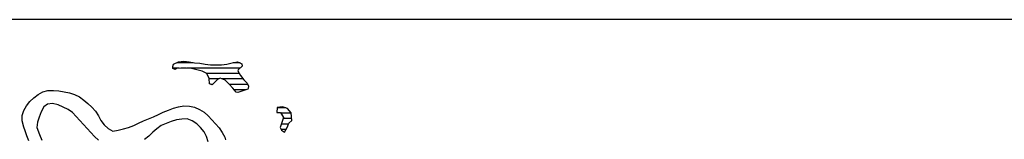
# Model space of a CAD drawing. Extents: x 216605 to 413854, y 8805947 to 9046032.
# Drawn here: x 345636 to 349273, y 8954557 to 8955000 of the extents above; entities that cross this region are included whole.
import ezdxf

# ---------------------------------------------------------------- set-up
doc = ezdxf.new("R2010")
doc.units = 0
doc.header["$MEASUREMENT"] = 0
doc.linetypes.add('TRACO_01', pattern=[100, 50, 50])
for name, color, linetype in [('HID_MALHA2', 8, 'Continuous'), ('LAGO_LAGOA_ACUDE_TANQUE', 151, 'Continuous'), ('TOP-RIO-PERENE', 151, 'Continuous')]:
    doc.layers.add(name, color=color, linetype=linetype)

msp = doc.modelspace()

# ---------------------------------------------------------------- linework, layer by layer
at = {"layer": 'HID_MALHA2', "linetype": 'Continuous'}
msp.add_line((361889.13, 8955000), (319696.82, 8955000), dxfattribs=at)
at = {"layer": 'LAGO_LAGOA_ACUDE_TANQUE', "linetype": 'TRACO_01', "flags": 128}
for points in [[(346209.87, 8954815.31), (346201.84, 8954819.48), (346201.2, 8954826.5), (346204.15, 8954834.92), (346222.3, 8954843.33), (346242.13, 8954845.94), (346261.98, 8954843.54), (346281.59, 8954839.6), (346301.59, 8954839.34), (346321.2, 8954835.4), (346341.06, 8954833.02), (346361.06, 8954833.16), (346381.06, 8954833.27), (346400.9, 8954835.78), (346420.5, 8954839.78), (346440.15, 8954843.49), (346449.69, 8954840.56), (346456.32, 8954836.06), (346457.45, 8954827.86), (346442.62, 8954814.44), (346441.5, 8954810.8), (346451.28, 8954793.35), (346463.86, 8954777.8), (346476.19, 8954764.57), (346480.56, 8954753.79), (346479.4, 8954744.83), (346479.27, 8954743.18), (346460.36, 8954736.65), (346441.33, 8954730.49), (346435.9, 8954731.66), (346422.96, 8954746.91), (346409.5, 8954761.7), (346395.31, 8954775.8), (346376.79, 8954783.35), (346367.03, 8954778.66), (346360.1, 8954772.33), (346347.08, 8954759.25), (346337.13, 8954762.19), (346335.64, 8954782.13), (346327.11, 8954800.22), (346309.64, 8954809.96), (346290.25, 8954814.84), (346270.69, 8954819.04), (346250.76, 8954820.66), (346230.76, 8954821.01), (346214.75, 8954819.42), (346209.87, 8954815.31)], [(346586.82, 8954674.63), (346585.47, 8954656.93), (346598.87, 8954656.44), (346610.33, 8954638.21), (346604.62, 8954619.04), (346597.79, 8954600.36), (346603.53, 8954590.8), (346613.79, 8954583.72), (346624.25, 8954600.77), (346630.03, 8954617.15), (346641.06, 8954626.85), (346638.52, 8954654.88), (346624.97, 8954671.61), (346606.82, 8954677.9), (346586.82, 8954674.63)]]:
    msp.add_lwpolyline(points, close=True, dxfattribs=at)
for points in [[(346277.16, 8954840.49), (346216.18, 8954840.49)], [(346449.79, 8954840.49), (346424.26, 8954840.49)], [(346225.53, 8954820.49), (346201.74, 8954820.49)], [(346449.31, 8954820.49), (346252.87, 8954820.49)], [(346447.28, 8954800.49), (346326.62, 8954800.49)], [(346370.84, 8954780.49), (346335.76, 8954780.49)], [(346348.31, 8954760.49), (346342.87, 8954760.49)], [(346461.68, 8954780.49), (346383.79, 8954780.49)], [(346477.84, 8954760.49), (346410.6, 8954760.49)], [(346471.49, 8954740.49), (346428.41, 8954740.49)], [(346618.88, 8954673.72), (346586.75, 8954673.72)], [(346638.63, 8954653.72), (346600.57, 8954653.72)], [(346628.82, 8954613.72), (346602.68, 8954613.72)], [(346640.44, 8954633.72), (346608.99, 8954633.72)], [(346619.93, 8954593.72), (346601.77, 8954593.72)]]:
    msp.add_lwpolyline(points, dxfattribs=at)
at = {"layer": 'TOP-RIO-PERENE', "linetype": 'TRACO_01'}
for points in [[(345669.5, 8954551.2), (345662.66, 8954569.99), (345656.59, 8954589.05), (345651.18, 8954602), (345644.42, 8954625.11), (345644.8, 8954645.11), (345651.23, 8954664.05), (345660.76, 8954681.63), (345673.72, 8954696.86), (345688.3, 8954710.55), (345703.66, 8954723.36), (345721.02, 8954733.3), (345740.41, 8954738.21), (345760.4, 8954737.64), (345780.38, 8954736.86), (345799.86, 8954732.3), (345819.6, 8954729.12), (345838.73, 8954723.3), (345856.7, 8954714.51), (345872.39, 8954702.11), (345887.94, 8954689.53), (345902.46, 8954675.77), (345915.73, 8954660.81), (345927.22, 8954644.44), (345935.67, 8954626.31), (345948.25, 8954610.77), (345962.34, 8954596.57), (345980.11, 8954587.4), (345999.89, 8954590.37), (346019.26, 8954595.37), (346038.44, 8954601.03), (346057.19, 8954607.98), (346075.29, 8954616.48), (346093.29, 8954625.22), (346111.85, 8954632.65), (346130.35, 8954640.25), (346148.1, 8954649.47), (346166.38, 8954657.59), (346185.06, 8954664.74), (346203.7, 8954671.97), (346223.11, 8954676.81), (346242.63, 8954681.17), (346262.61, 8954680.23), (346282.2, 8954676.21), (346300.06, 8954667.21), (346317.36, 8954657.18), (346332.17, 8954643.73), (346345.91, 8954629.2), (346359.37, 8954614.41), (346372.6, 8954599.41), (346383.61, 8954582.86), (346393.81, 8954565.64), (346395.61, 8954555.01)], [(345926.57, 8954553.96), (345912.39, 8954568.07), (345898.87, 8954582.8), (345885.4, 8954597.59), (345872.02, 8954612.45), (345858.59, 8954627.28), (345844.99, 8954641.94), (345830.77, 8954656), (345814.78, 8954668.01), (345796.65, 8954676.45), (345778.27, 8954684.35), (345756.97, 8954689.37), (345738.56, 8954687.57), (345725.08, 8954677.89), (345714.77, 8954658.41), (345707.86, 8954639.64), (345701.25, 8954620.77), (345699.56, 8954600.84), (345708.9, 8954574.62), (345718.23, 8954553.58)], [(346331.64, 8954548.29), (346326.13, 8954567.52), (346316.97, 8954585.3), (346303.76, 8954600.31), (346289.67, 8954614.51), (346272.78, 8954625.21), (346254.3, 8954632.86), (346234.32, 8954631.91), (346214.59, 8954628.63), (346195.54, 8954622.52), (346176.76, 8954615.65), (346158.14, 8954608.35), (346142.28, 8954596.17), (346127.14, 8954583.1), (346112.6, 8954569.36), (346097.24, 8954556.56)]]:
    msp.add_lwpolyline(points, dxfattribs=at)

doc.saveas('drawing.dxf')
